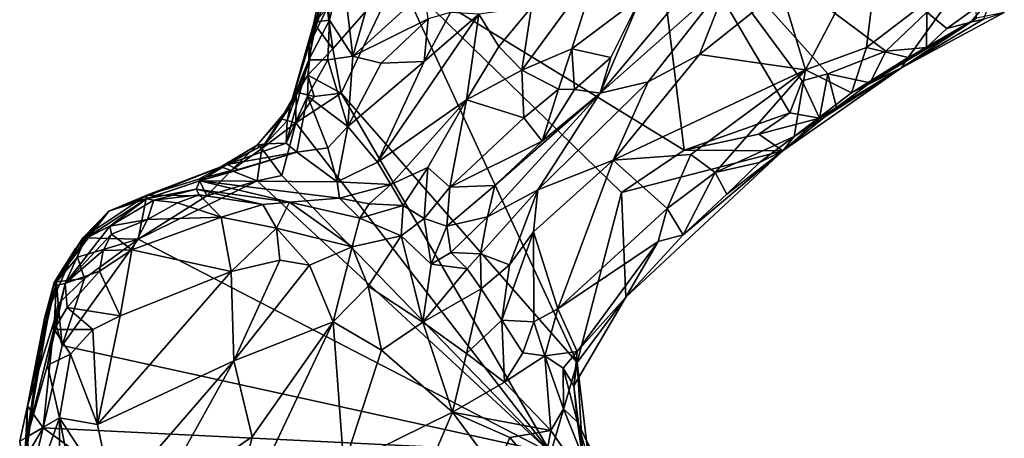
# Model space of a CAD drawing. Units: metres. Extents: x 23.3 to 27.5, y -18.5 to 1.4.
# Drawn here: x 23.3 to 24.5, y -5 to -4.5 of the extents above; entities that cross this region are included whole.
import ezdxf

# ---------------------------------------------------------------- set-up
doc = ezdxf.new("R2010")
doc.units = ezdxf.units.M

msp = doc.modelspace()

# ---------------------------------------------------------------- linework, layer by layer
at = {"layer": '1'}
for points in [[(24.1395, -4.6675, -0.1027), (23.7958, -4.4563, -0.1008), (24.099, -4.3375, -0.0983)], [(24.1395, -4.6675, -0.1027), (24.099, -4.3375, -0.0983), (24.2664, -4.6224, -0.1044)], [(24.2664, -4.6224, -0.1044), (24.099, -4.3375, -0.0983), (24.2813, -4.5841, -0.1043)], [(24.2813, -4.5841, -0.1043), (24.099, -4.3375, -0.0983), (24.3122, -4.5755, -0.1048)], [(24.3122, -4.5755, -0.1048), (24.099, -4.3375, -0.0983), (24.3816, -4.5483, -0.1058)], [(24.3816, -4.5483, -0.1058), (24.099, -4.3375, -0.0983), (24.4308, -4.5014, -0.1052)], [(24.256, -4.4737, 0.3581), (24.2853, -4.5708, 0.2767), (24.3766, -4.3956, 0.3612)], [(24.2853, -4.5708, 0.2767), (24.3584, -4.5439, 0.2607), (24.3766, -4.3956, 0.3612)], [(24.3766, -4.3956, 0.3612), (24.3584, -4.5439, 0.2607), (24.4881, -4.4448, 0.2814)], [(23.6895, -4.5408, -0.0461), (23.7178, -4.4061, -0.0598), (23.7241, -4.4435, -0.0907)], [(23.6895, -4.5408, -0.0461), (23.7097, -4.4652, 0.128), (23.7178, -4.4061, -0.0598)], [(24.0879, -4.4827, 0.4821), (24.0388, -4.5989, 0.4337), (24.1824, -4.4279, 0.4826)], [(24.1824, -4.4279, 0.4826), (24.0388, -4.5989, 0.4337), (24.1941, -4.4605, 0.4528)], [(23.7109, -4.4966, -0.0923), (23.6895, -4.5408, -0.0461), (23.7241, -4.4435, -0.0907)], [(23.729, -4.4462, 0.1788), (23.7416, -4.5545, 0.1852), (23.7734, -4.444, 0.2032)], [(23.7734, -4.444, 0.2032), (23.7416, -4.5545, 0.1852), (23.8273, -4.4761, 0.1889)], [(23.7097, -4.4652, 0.128), (23.7137, -4.5112, 0.1694), (23.729, -4.4462, 0.1788)], [(23.7109, -4.4966, -0.0923), (23.7958, -4.4563, -0.1008), (23.7177, -4.5457, -0.0956)], [(23.729, -4.4462, 0.1788), (23.7137, -4.5112, 0.1694), (23.7416, -4.5545, 0.1852)], [(23.7177, -4.5457, -0.0956), (23.7958, -4.4563, -0.1008), (23.7279, -4.5987, -0.0974)], [(24.0109, -4.9226, -0.1043), (23.7279, -4.5987, -0.0974), (23.7958, -4.4563, -0.1008)], [(24.0109, -4.9226, -0.1043), (23.7958, -4.4563, -0.1008), (24.0642, -4.7183, -0.1018)], [(24.0642, -4.7183, -0.1018), (23.7958, -4.4563, -0.1008), (24.1395, -4.6675, -0.1027)], [(23.9562, -4.4954, 0.4422), (23.9448, -4.5713, 0.4673), (24.036, -4.4465, 0.4656)], [(24.036, -4.4465, 0.4656), (23.9448, -4.5713, 0.4673), (24.0045, -4.5456, 0.4754)], [(24.036, -4.4465, 0.4656), (24.0045, -4.5456, 0.4754), (24.0879, -4.4827, 0.4821)], [(24.4881, -4.4448, 0.2814), (24.3584, -4.5439, 0.2607), (24.4086, -4.5559, 0.2048)], [(24.4881, -4.4448, 0.2814), (24.4086, -4.5559, 0.2048), (24.4903, -4.5089, 0.2028)], [(23.6895, -4.5408, -0.0461), (23.698, -4.5133, 0.1057), (23.7097, -4.4652, 0.128)], [(23.7097, -4.4652, 0.128), (23.698, -4.5133, 0.1057), (23.7137, -4.5112, 0.1694)], [(24.0388, -4.5989, 0.4337), (24.0962, -4.5854, 0.3678), (24.1941, -4.4605, 0.4528)], [(24.0962, -4.5854, 0.3678), (24.1581, -4.5524, 0.3448), (24.1941, -4.4605, 0.4528)], [(24.1581, -4.5524, 0.3448), (24.256, -4.4737, 0.3581), (24.1941, -4.4605, 0.4528)], [(23.8273, -4.4761, 0.1889), (23.7416, -4.5545, 0.1852), (23.8323, -4.5097, 0.186)], [(24.1581, -4.5524, 0.3448), (24.2853, -4.5708, 0.2767), (24.256, -4.4737, 0.3581)], [(24.0045, -4.5456, 0.4754), (24.0516, -4.556, 0.4643), (24.0879, -4.4827, 0.4821)], [(24.0879, -4.4827, 0.4821), (24.0516, -4.556, 0.4643), (24.0388, -4.5989, 0.4337)], [(24.4549, -4.521, -0.1116), (24.4308, -4.5014, -0.1052), (24.5093, -4.4819, -0.1061)], [(24.4838, -4.5136, -0.0978), (24.4549, -4.521, -0.1116), (24.5093, -4.4819, -0.1061)], [(24.4991, -4.5099, -0.0497), (24.4838, -4.5136, -0.0978), (24.5093, -4.4819, -0.1061)], [(23.6948, -4.5146, -0.0718), (23.6895, -4.5408, -0.0461), (23.7109, -4.4966, -0.0923)], [(23.7177, -4.5457, -0.0956), (23.6948, -4.5146, -0.0718), (23.7109, -4.4966, -0.0923)], [(23.8272, -4.5607, 0.2336), (23.7714, -4.6817, 0.3549), (23.8929, -4.5038, 0.3544)], [(23.7714, -4.6817, 0.3549), (23.8783, -4.6069, 0.4423), (23.8929, -4.5038, 0.3544)], [(23.8323, -4.5097, 0.186), (23.8272, -4.5607, 0.2336), (23.8589, -4.5021, 0.2088)], [(23.8272, -4.5607, 0.2336), (23.8929, -4.5038, 0.3544), (23.8589, -4.5021, 0.2088)], [(23.8929, -4.5038, 0.3544), (23.8783, -4.6069, 0.4423), (23.917, -4.5427, 0.4386)], [(23.8929, -4.5038, 0.3544), (23.917, -4.5427, 0.4386), (23.9562, -4.4954, 0.4422)], [(23.917, -4.5427, 0.4386), (23.9448, -4.5713, 0.4673), (23.9562, -4.4954, 0.4422)], [(24.4304, -4.5441, -0.0957), (24.3816, -4.5483, -0.1058), (24.4308, -4.5014, -0.1052)], [(24.4006, -4.5683, 0.1156), (24.4991, -4.5099, -0.0497), (24.5239, -4.502, 0.1307)], [(24.4903, -4.5089, 0.2028), (24.4006, -4.5683, 0.1156), (24.5239, -4.502, 0.1307)], [(24.4304, -4.5441, -0.0957), (24.4308, -4.5014, -0.1052), (24.4549, -4.521, -0.1116)], [(23.6663, -4.6144, -0.0194), (23.6895, -4.5408, -0.0461), (23.6948, -4.5146, -0.0718)], [(23.6877, -4.5773, -0.0845), (23.6663, -4.6144, -0.0194), (23.6948, -4.5146, -0.0718)], [(23.7177, -4.5457, -0.0956), (23.6877, -4.5773, -0.0845), (23.6948, -4.5146, -0.0718)], [(23.6891, -4.559, 0.1297), (23.7116, -4.559, 0.1653), (23.7137, -4.5112, 0.1694)], [(23.698, -4.5133, 0.1057), (23.6891, -4.559, 0.1297), (23.7137, -4.5112, 0.1694)], [(23.698, -4.5133, 0.1057), (23.6895, -4.5408, -0.0461), (23.6891, -4.559, 0.1297)], [(23.7137, -4.5112, 0.1694), (23.7116, -4.559, 0.1653), (23.7416, -4.5545, 0.1852)], [(23.7416, -4.5545, 0.1852), (23.7759, -4.5627, 0.1903), (23.8323, -4.5097, 0.186)], [(23.7759, -4.5627, 0.1903), (23.8272, -4.5607, 0.2336), (23.8323, -4.5097, 0.186)], [(24.3627, -4.5866, -0.0771), (24.4304, -4.5441, -0.0957), (24.4838, -4.5136, -0.0978)], [(24.4006, -4.5683, 0.1156), (24.3627, -4.5866, -0.0771), (24.4838, -4.5136, -0.0978)], [(24.4086, -4.5559, 0.2048), (24.4006, -4.5683, 0.1156), (24.4903, -4.5089, 0.2028)], [(24.4006, -4.5683, 0.1156), (24.4838, -4.5136, -0.0978), (24.4991, -4.5099, -0.0497)], [(24.4838, -4.5136, -0.0978), (24.4304, -4.5441, -0.0957), (24.4549, -4.521, -0.1116)], [(23.6895, -4.5408, -0.0461), (23.6663, -4.6144, -0.0194), (23.6891, -4.559, 0.1297)], [(23.6877, -4.5773, -0.0845), (23.7177, -4.5457, -0.0956), (23.7279, -4.5987, -0.0974)], [(23.8783, -4.6069, 0.4423), (23.9448, -4.5713, 0.4673), (23.917, -4.5427, 0.4386)], [(23.9448, -4.5713, 0.4673), (23.9887, -4.5941, 0.469), (24.0045, -4.5456, 0.4754)], [(24.0045, -4.5456, 0.4754), (23.9887, -4.5941, 0.469), (24.0077, -4.5943, 0.4634)], [(24.0045, -4.5456, 0.4754), (24.0077, -4.5943, 0.4634), (24.0516, -4.556, 0.4643)], [(24.3584, -4.5439, 0.2607), (24.2853, -4.5708, 0.2767), (24.3406, -4.5986, 0.2031)], [(24.3627, -4.5866, -0.0771), (24.3122, -4.5755, -0.1048), (24.3816, -4.5483, -0.1058)], [(24.3584, -4.5439, 0.2607), (24.3406, -4.5986, 0.2031), (24.4086, -4.5559, 0.2048)], [(24.3627, -4.5866, -0.0771), (24.3816, -4.5483, -0.1058), (24.4304, -4.5441, -0.0957)], [(23.6627, -4.6322, 0.105), (23.6615, -4.6588, 0.144), (23.6891, -4.559, 0.1297)], [(23.6891, -4.559, 0.1297), (23.6615, -4.6588, 0.144), (23.6872, -4.6025, 0.1539)], [(23.6663, -4.6144, -0.0194), (23.6627, -4.6322, 0.105), (23.6891, -4.559, 0.1297)], [(23.6891, -4.559, 0.1297), (23.6872, -4.6025, 0.1539), (23.7116, -4.559, 0.1653)], [(23.7116, -4.559, 0.1653), (23.6872, -4.6025, 0.1539), (23.7359, -4.639, 0.197)], [(23.7116, -4.559, 0.1653), (23.7359, -4.639, 0.197), (23.7416, -4.5545, 0.1852)], [(23.7416, -4.5545, 0.1852), (23.7359, -4.639, 0.197), (23.7759, -4.5627, 0.1903)], [(23.7359, -4.639, 0.197), (23.7714, -4.6817, 0.3549), (23.8272, -4.5607, 0.2336)], [(23.7759, -4.5627, 0.1903), (23.7359, -4.639, 0.197), (23.8272, -4.5607, 0.2336)], [(24.0077, -4.5943, 0.4634), (24.0388, -4.5989, 0.4337), (24.0516, -4.556, 0.4643)], [(24.0962, -4.5854, 0.3678), (24.0543, -4.6793, 0.3207), (24.1581, -4.5524, 0.3448)], [(24.1581, -4.5524, 0.3448), (24.0543, -4.6793, 0.3207), (24.2853, -4.5708, 0.2767)], [(24.3406, -4.5986, 0.2031), (24.4006, -4.5683, 0.1156), (24.4086, -4.5559, 0.2048)], [(23.8783, -4.6069, 0.4423), (23.9472, -4.6287, 0.4645), (23.9448, -4.5713, 0.4673)], [(23.9448, -4.5713, 0.4673), (23.9472, -4.6287, 0.4645), (23.9887, -4.5941, 0.469)], [(24.0543, -4.6793, 0.3207), (24.1475, -4.6724, 0.2815), (24.2853, -4.5708, 0.2767)], [(24.1475, -4.6724, 0.2815), (24.1768, -4.6942, 0.2402), (24.2853, -4.5708, 0.2767)], [(24.2853, -4.5708, 0.2767), (24.1768, -4.6942, 0.2402), (24.2714, -4.651, 0.1962)], [(24.2581, -4.6681, 0.0664), (24.4006, -4.5683, 0.1156), (24.2714, -4.651, 0.1962)], [(24.4006, -4.5683, 0.1156), (24.2581, -4.6681, 0.0664), (24.3225, -4.6159, -0.0524)], [(24.3406, -4.5986, 0.2031), (24.2714, -4.651, 0.1962), (24.4006, -4.5683, 0.1156)], [(24.2853, -4.5708, 0.2767), (24.2714, -4.651, 0.1962), (24.3406, -4.5986, 0.2031)], [(24.4006, -4.5683, 0.1156), (24.3225, -4.6159, -0.0524), (24.3627, -4.5866, -0.0771)], [(23.6738, -4.5975, -0.0632), (23.6663, -4.6144, -0.0194), (23.6877, -4.5773, -0.0845)], [(23.6738, -4.5975, -0.0632), (23.6877, -4.5773, -0.0845), (23.6952, -4.603, -0.0923)], [(23.6952, -4.603, -0.0923), (23.6877, -4.5773, -0.0845), (23.7279, -4.5987, -0.0974)], [(23.9639, -4.715, 0.359), (24.0543, -4.6793, 0.3207), (24.0962, -4.5854, 0.3678)], [(23.9639, -4.715, 0.359), (24.0962, -4.5854, 0.3678), (24.0388, -4.5989, 0.4337)], [(24.2664, -4.6224, -0.1044), (24.2813, -4.5841, -0.1043), (24.3022, -4.6288, -0.0693)], [(24.3022, -4.6288, -0.0693), (24.2813, -4.5841, -0.1043), (24.3122, -4.5755, -0.1048)], [(24.3022, -4.6288, -0.0693), (24.3122, -4.5755, -0.1048), (24.3225, -4.6159, -0.0524)], [(24.3225, -4.6159, -0.0524), (24.3122, -4.5755, -0.1048), (24.3627, -4.5866, -0.0771)], [(23.6735, -4.6345, -0.0933), (23.6552, -4.6298, -0.0617), (23.6738, -4.5975, -0.0632)], [(23.6738, -4.5975, -0.0632), (23.6552, -4.6298, -0.0617), (23.6663, -4.6144, -0.0194)], [(23.6735, -4.6345, -0.0933), (23.6738, -4.5975, -0.0632), (23.6952, -4.603, -0.0923)], [(23.9472, -4.6287, 0.4645), (23.969, -4.6567, 0.447), (23.9887, -4.5941, 0.469)], [(23.9887, -4.5941, 0.469), (23.969, -4.6567, 0.447), (24.0077, -4.5943, 0.4634)], [(24.0077, -4.5943, 0.4634), (23.969, -4.6567, 0.447), (24.0388, -4.5989, 0.4337)], [(23.6615, -4.6588, 0.144), (23.6745, -4.6696, 0.1765), (23.6872, -4.6025, 0.1539)], [(23.6952, -4.603, -0.0923), (23.7279, -4.5987, -0.0974), (23.6735, -4.6345, -0.0933)], [(23.6735, -4.6345, -0.0933), (23.7279, -4.5987, -0.0974), (23.9794, -5.0312, -0.1052)], [(23.6872, -4.6025, 0.1539), (23.6745, -4.6696, 0.1765), (23.7118, -4.6646, 0.1993)], [(23.6872, -4.6025, 0.1539), (23.7118, -4.6646, 0.1993), (23.7359, -4.639, 0.197)], [(23.9794, -5.0312, -0.1052), (23.7279, -4.5987, -0.0974), (24.0109, -4.9226, -0.1043)], [(23.7714, -4.6817, 0.3549), (23.7874, -4.7086, 0.4266), (23.8783, -4.6069, 0.4423)], [(23.8783, -4.6069, 0.4423), (23.7874, -4.7086, 0.4266), (23.8316, -4.6883, 0.4373)], [(23.8783, -4.6069, 0.4423), (23.8316, -4.6883, 0.4373), (23.8582, -4.7118, 0.4438)], [(23.8783, -4.6069, 0.4423), (23.8582, -4.7118, 0.4438), (23.9472, -4.6287, 0.4645)], [(23.9034, -4.7473, 0.4076), (23.9639, -4.715, 0.359), (24.0388, -4.5989, 0.4337)], [(23.9121, -4.7099, 0.4367), (23.9034, -4.7473, 0.4076), (24.0388, -4.5989, 0.4337)], [(23.969, -4.6567, 0.447), (23.9121, -4.7099, 0.4367), (24.0388, -4.5989, 0.4337)], [(23.6268, -4.6614, -0.0295), (23.6369, -4.6596, 0.107), (23.6663, -4.6144, -0.0194)], [(23.6268, -4.6614, -0.0295), (23.6663, -4.6144, -0.0194), (23.6552, -4.6298, -0.0617)], [(23.6663, -4.6144, -0.0194), (23.6369, -4.6596, 0.107), (23.6627, -4.6322, 0.105)], [(24.2581, -4.6681, 0.0664), (24.3022, -4.6288, -0.0693), (24.3225, -4.6159, -0.0524)], [(23.6324, -4.6654, -0.0787), (23.6268, -4.6614, -0.0295), (23.6552, -4.6298, -0.0617)], [(23.6324, -4.6654, -0.0787), (23.6552, -4.6298, -0.0617), (23.6735, -4.6345, -0.0933)], [(23.6369, -4.6596, 0.107), (23.6615, -4.6588, 0.144), (23.6627, -4.6322, 0.105)], [(23.9472, -4.6287, 0.4645), (23.8582, -4.7118, 0.4438), (23.969, -4.6567, 0.447)], [(24.2292, -4.6481, -0.1041), (24.1395, -4.6675, -0.1027), (24.2664, -4.6224, -0.1044)], [(24.2292, -4.6481, -0.1041), (24.2664, -4.6224, -0.1044), (24.3022, -4.6288, -0.0693)], [(24.2581, -4.6681, 0.0664), (24.2292, -4.6481, -0.1041), (24.3022, -4.6288, -0.0693)], [(23.6565, -4.6977, -0.0982), (23.6324, -4.6654, -0.0787), (23.6735, -4.6345, -0.0933)], [(23.9794, -5.0312, -0.1052), (23.6565, -4.6977, -0.0982), (23.6735, -4.6345, -0.0933)], [(23.7118, -4.6646, 0.1993), (23.7231, -4.7053, 0.3356), (23.7359, -4.639, 0.197)], [(23.7359, -4.639, 0.197), (23.7231, -4.7053, 0.3356), (23.7714, -4.6817, 0.3549)], [(23.8582, -4.7118, 0.4438), (23.9121, -4.7099, 0.4367), (23.969, -4.6567, 0.447)], [(24.1395, -4.6675, -0.1027), (24.2292, -4.6481, -0.1041), (24.2581, -4.6681, 0.0664)], [(24.1768, -4.6942, 0.2402), (24.2301, -4.682, 0.1992), (24.2714, -4.651, 0.1962)], [(24.2301, -4.682, 0.1992), (24.2581, -4.6681, 0.0664), (24.2714, -4.651, 0.1962)], [(23.5834, -4.6872, -0.0082), (23.6369, -4.6596, 0.107), (23.6268, -4.6614, -0.0295)], [(23.6369, -4.6596, 0.107), (23.5834, -4.6872, -0.0082), (23.591, -4.6846, 0.1575)], [(23.5955, -4.6918, -0.076), (23.5834, -4.6872, -0.0082), (23.6268, -4.6614, -0.0295)], [(23.6369, -4.6596, 0.107), (23.591, -4.6846, 0.1575), (23.6615, -4.6588, 0.144)], [(23.591, -4.6846, 0.1575), (23.6745, -4.6696, 0.1765), (23.6615, -4.6588, 0.144)], [(23.5955, -4.6918, -0.076), (23.6268, -4.6614, -0.0295), (23.6324, -4.6654, -0.0787)], [(23.6267, -4.7043, -0.0968), (23.5955, -4.6918, -0.076), (23.6324, -4.6654, -0.0787)], [(23.6267, -4.7043, -0.0968), (23.6324, -4.6654, -0.0787), (23.6565, -4.6977, -0.0982)], [(23.6745, -4.6696, 0.1765), (23.7231, -4.7053, 0.3356), (23.7118, -4.6646, 0.1993)], [(24.0642, -4.7183, -0.1018), (24.1395, -4.6675, -0.1027), (24.2581, -4.6681, 0.0664)], [(24.0693, -4.844, 0.1901), (24.0642, -4.7183, -0.1018), (24.2581, -4.6681, 0.0664)], [(24.2581, -4.6681, 0.0664), (24.1382, -4.769, 0.1702), (24.0693, -4.844, 0.1901)], [(24.1382, -4.769, 0.1702), (24.2581, -4.6681, 0.0664), (24.1907, -4.7203, 0.1487)], [(24.2301, -4.682, 0.1992), (24.1907, -4.7203, 0.1487), (24.2581, -4.6681, 0.0664)], [(23.6049, -4.6908, 0.2411), (23.5581, -4.7041, 0.3204), (23.6745, -4.6696, 0.1765)], [(23.6745, -4.6696, 0.1765), (23.5581, -4.7041, 0.3204), (23.7231, -4.7053, 0.3356)], [(23.591, -4.6846, 0.1575), (23.6049, -4.6908, 0.2411), (23.6745, -4.6696, 0.1765)], [(23.9639, -4.715, 0.359), (23.9586, -4.7653, 0.3246), (24.0543, -4.6793, 0.3207)], [(23.9586, -4.7653, 0.3246), (23.9878, -4.8582, 0.276), (24.0543, -4.6793, 0.3207)], [(24.0543, -4.6793, 0.3207), (23.9878, -4.8582, 0.276), (24.1192, -4.7376, 0.2556)], [(24.0543, -4.6793, 0.3207), (24.1192, -4.7376, 0.2556), (24.1475, -4.6724, 0.2815)], [(24.1475, -4.6724, 0.2815), (24.1192, -4.7376, 0.2556), (24.1768, -4.6942, 0.2402)], [(23.591, -4.6846, 0.1575), (23.4489, -4.7407, 0.1232), (23.5581, -4.7041, 0.3204)], [(23.4489, -4.7407, 0.1232), (23.591, -4.6846, 0.1575), (23.5834, -4.6872, -0.0082)], [(23.4943, -4.7213, -0.0606), (23.4489, -4.7407, 0.1232), (23.5834, -4.6872, -0.0082)], [(23.5567, -4.7022, -0.0563), (23.4943, -4.7213, -0.0606), (23.5834, -4.6872, -0.0082)], [(23.5567, -4.7022, -0.0563), (23.5834, -4.6872, -0.0082), (23.5955, -4.6918, -0.076)], [(23.5666, -4.7224, -0.0877), (23.5567, -4.7022, -0.0563), (23.5955, -4.6918, -0.076)], [(23.591, -4.6846, 0.1575), (23.5581, -4.7041, 0.3204), (23.6049, -4.6908, 0.2411)], [(23.5666, -4.7224, -0.0877), (23.5955, -4.6918, -0.076), (23.6267, -4.7043, -0.0968)], [(23.7714, -4.6817, 0.3549), (23.7231, -4.7053, 0.3356), (23.7874, -4.7086, 0.4266)], [(23.7874, -4.7086, 0.4266), (23.802, -4.7338, 0.4456), (23.8316, -4.6883, 0.4373)], [(23.8316, -4.6883, 0.4373), (23.802, -4.7338, 0.4456), (23.8272, -4.7494, 0.4468)], [(23.8316, -4.6883, 0.4373), (23.8272, -4.7494, 0.4468), (23.8582, -4.7118, 0.4438)], [(24.1768, -4.6942, 0.2402), (24.1907, -4.7203, 0.1487), (24.2301, -4.682, 0.1992)], [(23.5581, -4.7041, 0.3204), (23.4489, -4.7407, 0.1232), (23.4942, -4.7257, 0.4181)], [(23.4841, -4.7742, -0.0936), (23.5666, -4.7224, -0.0877), (23.6267, -4.7043, -0.0968)], [(23.4841, -4.7742, -0.0936), (23.6267, -4.7043, -0.0968), (23.9794, -5.0312, -0.1052)], [(23.5581, -4.7041, 0.3204), (23.4942, -4.7257, 0.4181), (23.5537, -4.7141, 0.4473)], [(23.5666, -4.7224, -0.0877), (23.4943, -4.7213, -0.0606), (23.5567, -4.7022, -0.0563)], [(23.5581, -4.7041, 0.3204), (23.5537, -4.7141, 0.4473), (23.6657, -4.7297, 0.4629)], [(23.5581, -4.7041, 0.3204), (23.7258, -4.7251, 0.4171), (23.7231, -4.7053, 0.3356)], [(23.5581, -4.7041, 0.3204), (23.6657, -4.7297, 0.4629), (23.7258, -4.7251, 0.4171)], [(23.6267, -4.7043, -0.0968), (23.6565, -4.6977, -0.0982), (23.9794, -5.0312, -0.1052)], [(24.1192, -4.7376, 0.2556), (24.1382, -4.769, 0.1702), (24.1768, -4.6942, 0.2402)], [(24.1768, -4.6942, 0.2402), (24.1382, -4.769, 0.1702), (24.1907, -4.7203, 0.1487)], [(23.4942, -4.7257, 0.4181), (23.5028, -4.7276, 0.4862), (23.5537, -4.7141, 0.4473)], [(23.5537, -4.7141, 0.4473), (23.5028, -4.7276, 0.4862), (23.5572, -4.7211, 0.5065)], [(23.5537, -4.7141, 0.4473), (23.5572, -4.7211, 0.5065), (23.6336, -4.7328, 0.4831)], [(23.5537, -4.7141, 0.4473), (23.6336, -4.7328, 0.4831), (23.6657, -4.7297, 0.4629)], [(23.7231, -4.7053, 0.3356), (23.7258, -4.7251, 0.4171), (23.7874, -4.7086, 0.4266)], [(23.7258, -4.7251, 0.4171), (23.7613, -4.732, 0.44), (23.7874, -4.7086, 0.4266)], [(23.7613, -4.732, 0.44), (23.802, -4.7338, 0.4456), (23.7874, -4.7086, 0.4266)], [(23.8582, -4.7118, 0.4438), (23.8272, -4.7494, 0.4468), (23.8544, -4.7588, 0.4352)], [(23.8582, -4.7118, 0.4438), (23.8544, -4.7588, 0.4352), (23.9121, -4.7099, 0.4367)], [(23.8544, -4.7588, 0.4352), (23.9034, -4.7473, 0.4076), (23.9121, -4.7099, 0.4367)], [(23.9639, -4.715, 0.359), (23.895, -4.792, 0.3551), (23.93, -4.8052, 0.3172)], [(23.895, -4.792, 0.3551), (23.9639, -4.715, 0.359), (23.9034, -4.7473, 0.4076)], [(23.9639, -4.715, 0.359), (23.93, -4.8052, 0.3172), (23.9586, -4.7653, 0.3246)], [(23.4174, -4.7727, -0.0648), (23.4489, -4.7407, 0.1232), (23.4943, -4.7213, -0.0606)], [(23.4174, -4.7727, -0.0648), (23.4943, -4.7213, -0.0606), (23.4841, -4.7742, -0.0936)], [(23.4489, -4.7407, 0.1232), (23.4206, -4.7735, 0.419), (23.4942, -4.7257, 0.4181)], [(23.4206, -4.7735, 0.419), (23.45, -4.7588, 0.5071), (23.4942, -4.7257, 0.4181)], [(23.45, -4.7588, 0.5071), (23.5028, -4.7276, 0.4862), (23.4942, -4.7257, 0.4181)], [(23.45, -4.7588, 0.5071), (23.4954, -4.7505, 0.5456), (23.5028, -4.7276, 0.4862)], [(23.4841, -4.7742, -0.0936), (23.4943, -4.7213, -0.0606), (23.5666, -4.7224, -0.0877)], [(23.5028, -4.7276, 0.4862), (23.4954, -4.7505, 0.5456), (23.5311, -4.7306, 0.524)], [(23.5028, -4.7276, 0.4862), (23.5311, -4.7306, 0.524), (23.5572, -4.7211, 0.5065)], [(23.5572, -4.7211, 0.5065), (23.5311, -4.7306, 0.524), (23.5838, -4.7478, 0.52)], [(23.5572, -4.7211, 0.5065), (23.5838, -4.7478, 0.52), (23.6336, -4.7328, 0.4831)], [(23.7258, -4.7251, 0.4171), (23.6657, -4.7297, 0.4629), (23.7502, -4.7491, 0.4744)], [(23.7258, -4.7251, 0.4171), (23.7502, -4.7491, 0.4744), (23.7613, -4.732, 0.44)], [(24.0693, -4.844, 0.1901), (24.0109, -4.9226, -0.1043), (24.0642, -4.7183, -0.1018)], [(23.5311, -4.7306, 0.524), (23.4954, -4.7505, 0.5456), (23.5838, -4.7478, 0.52)], [(23.6336, -4.7328, 0.4831), (23.5838, -4.7478, 0.52), (23.6499, -4.7609, 0.5149)], [(23.6336, -4.7328, 0.4831), (23.6499, -4.7609, 0.5149), (23.6657, -4.7297, 0.4629)], [(23.6657, -4.7297, 0.4629), (23.6499, -4.7609, 0.5149), (23.741, -4.7836, 0.5283)], [(23.6657, -4.7297, 0.4629), (23.741, -4.7836, 0.5283), (23.7502, -4.7491, 0.4744)], [(23.7613, -4.732, 0.44), (23.7502, -4.7491, 0.4744), (23.802, -4.7338, 0.4456)], [(23.7502, -4.7491, 0.4744), (23.7998, -4.7703, 0.468), (23.802, -4.7338, 0.4456)], [(23.802, -4.7338, 0.4456), (23.7998, -4.7703, 0.468), (23.8272, -4.7494, 0.4468)], [(23.9878, -4.8582, 0.276), (24.1082, -4.7773, 0.2282), (24.1192, -4.7376, 0.2556)], [(24.1192, -4.7376, 0.2556), (24.1082, -4.7773, 0.2282), (24.1382, -4.769, 0.1702)], [(23.4174, -4.7727, -0.0648), (23.383, -4.8262, 0.1118), (23.4489, -4.7407, 0.1232)], [(23.383, -4.8262, 0.1118), (23.4086, -4.7856, 0.2506), (23.4489, -4.7407, 0.1232)], [(23.4086, -4.7856, 0.2506), (23.4206, -4.7735, 0.419), (23.4489, -4.7407, 0.1232)], [(23.45, -4.7588, 0.5071), (23.4519, -4.7682, 0.5379), (23.4954, -4.7505, 0.5456)], [(23.4519, -4.7682, 0.5379), (23.4763, -4.7872, 0.565), (23.4954, -4.7505, 0.5456)], [(23.5838, -4.7478, 0.52), (23.4763, -4.7872, 0.565), (23.5957, -4.8132, 0.5418)], [(23.4954, -4.7505, 0.5456), (23.4763, -4.7872, 0.565), (23.5838, -4.7478, 0.52)], [(23.5838, -4.7478, 0.52), (23.5957, -4.8132, 0.5418), (23.6499, -4.7609, 0.5149)], [(23.7502, -4.7491, 0.4744), (23.741, -4.7836, 0.5283), (23.7998, -4.7703, 0.468)], [(23.8272, -4.7494, 0.4468), (23.7998, -4.7703, 0.468), (23.8357, -4.8043, 0.4467)], [(23.8272, -4.7494, 0.4468), (23.8357, -4.8043, 0.4467), (23.8544, -4.7588, 0.4352)], [(23.8544, -4.7588, 0.4352), (23.8595, -4.7903, 0.4221), (23.9034, -4.7473, 0.4076)], [(23.8595, -4.7903, 0.4221), (23.895, -4.792, 0.3551), (23.9034, -4.7473, 0.4076)], [(23.4206, -4.7735, 0.419), (23.3963, -4.8277, 0.5488), (23.45, -4.7588, 0.5071)], [(23.45, -4.7588, 0.5071), (23.3963, -4.8277, 0.5488), (23.4519, -4.7682, 0.5379)], [(23.6499, -4.7609, 0.5149), (23.5957, -4.8132, 0.5418), (23.6542, -4.7997, 0.5428)], [(23.6499, -4.7609, 0.5149), (23.6542, -4.7997, 0.5428), (23.6899, -4.8056, 0.5513)], [(23.6499, -4.7609, 0.5149), (23.6899, -4.8056, 0.5513), (23.741, -4.7836, 0.5283)], [(23.8544, -4.7588, 0.4352), (23.8357, -4.8043, 0.4467), (23.8595, -4.7903, 0.4221)], [(23.4086, -4.7856, 0.2506), (23.3824, -4.8304, 0.3277), (23.4206, -4.7735, 0.419)], [(23.3824, -4.8304, 0.3277), (23.3963, -4.8277, 0.5488), (23.4206, -4.7735, 0.419)], [(23.3858, -4.8257, -0.0522), (23.383, -4.8262, 0.1118), (23.4174, -4.7727, -0.0648)], [(23.4111, -4.7959, -0.0797), (23.3858, -4.8257, -0.0522), (23.4174, -4.7727, -0.0648)], [(23.3926, -4.9021, -0.0905), (23.4196, -4.8214, -0.0897), (23.4841, -4.7742, -0.0936)], [(23.9794, -5.0312, -0.1052), (23.3926, -4.9021, -0.0905), (23.4841, -4.7742, -0.0936)], [(23.3963, -4.8277, 0.5488), (23.4419, -4.7881, 0.5628), (23.4519, -4.7682, 0.5379)], [(23.4111, -4.7959, -0.0797), (23.4174, -4.7727, -0.0648), (23.4841, -4.7742, -0.0936)], [(23.4841, -4.7742, -0.0936), (23.4196, -4.8214, -0.0897), (23.4111, -4.7959, -0.0797)], [(23.4519, -4.7682, 0.5379), (23.4419, -4.7881, 0.5628), (23.4763, -4.7872, 0.565)], [(23.741, -4.7836, 0.5283), (23.7601, -4.8309, 0.548), (23.7998, -4.7703, 0.468)], [(23.7601, -4.8309, 0.548), (23.8259, -4.8742, 0.4991), (23.7998, -4.7703, 0.468)], [(23.7998, -4.7703, 0.468), (23.8259, -4.8742, 0.4991), (23.8357, -4.8043, 0.4467)], [(23.93, -4.8052, 0.3172), (23.9208, -4.8716, 0.3185), (23.9586, -4.7653, 0.3246)], [(23.9208, -4.8716, 0.3185), (23.9592, -4.8738, 0.2884), (23.9586, -4.7653, 0.3246)], [(23.9586, -4.7653, 0.3246), (23.9592, -4.8738, 0.2884), (23.9878, -4.8582, 0.276)], [(24.1082, -4.7773, 0.2282), (24.0693, -4.844, 0.1901), (24.1382, -4.769, 0.1702)], [(23.3715, -4.8697, 0.2692), (23.3824, -4.8304, 0.3277), (23.4086, -4.7856, 0.2506)], [(23.383, -4.8262, 0.1118), (23.3715, -4.8697, 0.2692), (23.4086, -4.7856, 0.2506)], [(23.4375, -4.8126, 0.5754), (23.4624, -4.8665, 0.5839), (23.4763, -4.7872, 0.565)], [(23.4419, -4.7881, 0.5628), (23.4375, -4.8126, 0.5754), (23.4763, -4.7872, 0.565)], [(23.4763, -4.7872, 0.565), (23.4624, -4.8665, 0.5839), (23.5957, -4.8132, 0.5418)], [(23.6899, -4.8056, 0.5513), (23.7181, -4.8738, 0.5756), (23.741, -4.7836, 0.5283)], [(23.7181, -4.8738, 0.5756), (23.7601, -4.8309, 0.548), (23.741, -4.7836, 0.5283)], [(23.9878, -4.8582, 0.276), (24.0109, -4.9094, 0.2115), (24.1082, -4.7773, 0.2282)], [(24.0109, -4.9094, 0.2115), (24.0693, -4.844, 0.1901), (24.1082, -4.7773, 0.2282)], [(23.4196, -4.8214, -0.0897), (23.3858, -4.8257, -0.0522), (23.4111, -4.7959, -0.0797)], [(23.3963, -4.8277, 0.5488), (23.4375, -4.8126, 0.5754), (23.4419, -4.7881, 0.5628)], [(23.8357, -4.8043, 0.4467), (23.8789, -4.8098, 0.3771), (23.8595, -4.7903, 0.4221)], [(23.8595, -4.7903, 0.4221), (23.8789, -4.8098, 0.3771), (23.895, -4.792, 0.3551)], [(23.8789, -4.8098, 0.3771), (23.896, -4.834, 0.3456), (23.895, -4.792, 0.3551)], [(23.895, -4.792, 0.3551), (23.896, -4.834, 0.3456), (23.93, -4.8052, 0.3172)], [(23.5957, -4.8132, 0.5418), (23.5987, -4.9207, 0.5666), (23.6542, -4.7997, 0.5428)], [(23.5987, -4.9207, 0.5666), (23.6899, -4.8056, 0.5513), (23.6542, -4.7997, 0.5428)], [(23.6899, -4.8056, 0.5513), (23.5987, -4.9207, 0.5666), (23.7181, -4.8738, 0.5756)], [(23.8357, -4.8043, 0.4467), (23.8259, -4.8742, 0.4991), (23.8789, -4.8098, 0.3771)], [(23.8789, -4.8098, 0.3771), (23.8259, -4.8742, 0.4991), (23.896, -4.834, 0.3456)], [(23.896, -4.834, 0.3456), (23.9208, -4.8716, 0.3185), (23.93, -4.8052, 0.3172)], [(23.3879, -4.8521, -0.0828), (23.3858, -4.8257, -0.0522), (23.4196, -4.8214, -0.0897)], [(23.3879, -4.8521, -0.0828), (23.4196, -4.8214, -0.0897), (23.3926, -4.9021, -0.0905)], [(23.3963, -4.8277, 0.5488), (23.3987, -4.8566, 0.5794), (23.4375, -4.8126, 0.5754)], [(23.4375, -4.8126, 0.5754), (23.3987, -4.8566, 0.5794), (23.4624, -4.8665, 0.5839)], [(23.5957, -4.8132, 0.5418), (23.4624, -4.8665, 0.5839), (23.435, -4.9969, 0.5979)], [(23.5957, -4.8132, 0.5418), (23.435, -4.9969, 0.5979), (23.5987, -4.9207, 0.5666)], [(23.3824, -4.8304, 0.3277), (23.3509, -5.0115, 0.3646), (23.3963, -4.8277, 0.5488)], [(23.3963, -4.8277, 0.5488), (23.3509, -5.0115, 0.3646), (23.3753, -4.9259, 0.5547)], [(23.3715, -4.8697, 0.2692), (23.3509, -5.0115, 0.3646), (23.3824, -4.8304, 0.3277)], [(23.3511, -4.9745, -0.0446), (23.383, -4.8262, 0.1118), (23.3858, -4.8257, -0.0522)], [(23.3836, -4.8712, -0.0862), (23.3511, -4.9745, -0.0446), (23.3858, -4.8257, -0.0522)], [(23.3511, -4.9745, -0.0446), (23.3715, -4.8697, 0.2692), (23.383, -4.8262, 0.1118)], [(23.3963, -4.8277, 0.5488), (23.3753, -4.9259, 0.5547), (23.3831, -4.8828, 0.566)], [(23.3963, -4.8277, 0.5488), (23.3831, -4.8828, 0.566), (23.3987, -4.8566, 0.5794)], [(23.3836, -4.8712, -0.0862), (23.3858, -4.8257, -0.0522), (23.3879, -4.8521, -0.0828)], [(23.7601, -4.8309, 0.548), (23.7181, -4.8738, 0.5756), (23.7762, -4.9077, 0.5531)], [(23.7601, -4.8309, 0.548), (23.7762, -4.9077, 0.5531), (23.8259, -4.8742, 0.4991)], [(23.8259, -4.8742, 0.4991), (23.8782, -4.9116, 0.4304), (23.896, -4.834, 0.3456)], [(23.896, -4.834, 0.3456), (23.8782, -4.9116, 0.4304), (23.9208, -4.8716, 0.3185)], [(24.0693, -4.844, 0.1901), (24.0072, -4.9505, 0.1983), (24.0109, -4.9226, -0.1043)], [(24.0109, -4.9094, 0.2115), (24.0072, -4.9505, 0.1983), (24.0693, -4.844, 0.1901)], [(23.3987, -4.8566, 0.5794), (23.3831, -4.8828, 0.566), (23.4295, -4.8829, 0.5899)], [(23.3836, -4.8712, -0.0862), (23.3879, -4.8521, -0.0828), (23.3926, -4.9021, -0.0905)], [(23.3987, -4.8566, 0.5794), (23.4295, -4.8829, 0.5899), (23.4624, -4.8665, 0.5839)], [(23.9592, -4.8738, 0.2884), (23.9723, -4.9144, 0.2706), (23.9878, -4.8582, 0.276)], [(23.9878, -4.8582, 0.276), (23.9723, -4.9144, 0.2706), (24.0109, -4.9094, 0.2115)], [(23.3499, -5.0147, 0.1531), (23.3511, -5.0215, 0.2672), (23.3715, -4.8697, 0.2692)], [(23.3511, -4.9745, -0.0446), (23.3499, -5.0147, 0.1531), (23.3715, -4.8697, 0.2692)], [(23.3511, -5.0215, 0.2672), (23.3509, -5.0115, 0.3646), (23.3715, -4.8697, 0.2692)], [(23.4295, -4.8829, 0.5899), (23.435, -4.9969, 0.5979), (23.4624, -4.8665, 0.5839)], [(23.3699, -5.001, -0.0884), (23.3511, -4.9745, -0.0446), (23.3836, -4.8712, -0.0862)], [(23.3836, -4.8712, -0.0862), (23.3926, -4.9021, -0.0905), (23.3699, -5.001, -0.0884)], [(23.621, -5.0118, 0.6), (23.5865, -5.1519, 0.6184), (23.7181, -4.8738, 0.5756)], [(23.7181, -4.8738, 0.5756), (23.5865, -5.1519, 0.6184), (23.731, -5.0468, 0.5707)], [(23.5987, -4.9207, 0.5666), (23.621, -5.0118, 0.6), (23.7181, -4.8738, 0.5756)], [(23.7181, -4.8738, 0.5756), (23.731, -5.0468, 0.5707), (23.7762, -4.9077, 0.5531)], [(23.7762, -4.9077, 0.5531), (23.8615, -4.9823, 0.4645), (23.8259, -4.8742, 0.4991)], [(23.8782, -4.9116, 0.4304), (23.8259, -4.8742, 0.4991), (23.8615, -4.9823, 0.4645)], [(23.9208, -4.8716, 0.3185), (23.8782, -4.9116, 0.4304), (23.924, -4.946, 0.3808)], [(23.9457, -4.9111, 0.3026), (23.9208, -4.8716, 0.3185), (23.924, -4.946, 0.3808)], [(23.9208, -4.8716, 0.3185), (23.9457, -4.9111, 0.3026), (23.9592, -4.8738, 0.2884)], [(23.9592, -4.8738, 0.2884), (23.9457, -4.9111, 0.3026), (23.9723, -4.9144, 0.2706)], [(23.3831, -4.8828, 0.566), (23.3753, -4.9259, 0.5547), (23.4027, -4.9126, 0.5864)], [(23.3831, -4.8828, 0.566), (23.4027, -4.9126, 0.5864), (23.4295, -4.8829, 0.5899)], [(23.4027, -4.9126, 0.5864), (23.435, -4.9969, 0.5979), (23.4295, -4.8829, 0.5899)], [(23.3699, -5.001, -0.0884), (23.3926, -4.9021, -0.0905), (23.9794, -5.0312, -0.1052)], [(23.3753, -4.9259, 0.5547), (23.3894, -4.989, 0.5833), (23.4027, -4.9126, 0.5864)], [(23.4027, -4.9126, 0.5864), (23.3894, -4.989, 0.5833), (23.435, -4.9969, 0.5979)], [(23.7762, -4.9077, 0.5531), (23.731, -5.0468, 0.5707), (23.8615, -4.9823, 0.4645)], [(23.8782, -4.9116, 0.4304), (23.8615, -4.9823, 0.4645), (23.924, -4.946, 0.3808)], [(23.9457, -4.9111, 0.3026), (23.924, -4.946, 0.3808), (23.9723, -4.9144, 0.2706)], [(23.924, -4.946, 0.3808), (23.9794, -5.0042, 0.352), (23.9723, -4.9144, 0.2706)], [(23.9723, -4.9144, 0.2706), (23.9942, -4.9293, 0.2357), (24.0109, -4.9094, 0.2115)], [(23.9723, -4.9144, 0.2706), (23.9794, -5.0042, 0.352), (23.9946, -4.978, 0.297)], [(23.9723, -4.9144, 0.2706), (23.9946, -4.978, 0.297), (23.9942, -4.9293, 0.2357)], [(23.9942, -4.9293, 0.2357), (24.0072, -4.9505, 0.1983), (24.0109, -4.9094, 0.2115)], [(23.3753, -4.9259, 0.5547), (23.3509, -5.0115, 0.3646), (23.3894, -4.989, 0.5833)], [(23.435, -4.9969, 0.5979), (23.4541, -5.0885, 0.6086), (23.5987, -4.9207, 0.5666)], [(23.5987, -4.9207, 0.5666), (23.4541, -5.0885, 0.6086), (23.5042, -5.0911, 0.6175)], [(23.5987, -4.9207, 0.5666), (23.5042, -5.0911, 0.6175), (23.621, -5.0118, 0.6)], [(23.9794, -5.0312, -0.1052), (24.0109, -4.9226, -0.1043), (24.0271, -5.0577, -0.0723)], [(23.9942, -4.9293, 0.2357), (23.9946, -4.978, 0.297), (24.0113, -4.9944, 0.2135)], [(24.0072, -4.9505, 0.1983), (23.9942, -4.9293, 0.2357), (24.0113, -4.9944, 0.2135)], [(24.0072, -4.9505, 0.1983), (24.0182, -5.0418, -0.025), (24.0109, -4.9226, -0.1043)], [(24.0182, -5.0418, -0.025), (24.0271, -5.0577, -0.0723), (24.0109, -4.9226, -0.1043)], [(23.924, -4.946, 0.3808), (23.8615, -4.9823, 0.4645), (23.9794, -5.0042, 0.352)], [(24.0072, -4.9505, 0.1983), (24.0113, -4.9944, 0.2135), (24.0182, -5.0418, -0.025)], [(23.3418, -5.0172, -0.0638), (23.3486, -5.0641, 0.0847), (23.3511, -4.9745, -0.0446)], [(23.3418, -5.0172, -0.0638), (23.3511, -4.9745, -0.0446), (23.3699, -5.001, -0.0884)], [(23.3486, -5.0641, 0.0847), (23.3465, -5.0683, 0.14), (23.3511, -4.9745, -0.0446)], [(23.3511, -4.9745, -0.0446), (23.3465, -5.0683, 0.14), (23.3499, -5.0147, 0.1531)], [(23.8615, -4.9823, 0.4645), (23.731, -5.0468, 0.5707), (23.7922, -5.144, 0.5005)], [(23.8615, -4.9823, 0.4645), (23.7922, -5.144, 0.5005), (23.9134, -5.0527, 0.4126)], [(23.8615, -4.9823, 0.4645), (23.9134, -5.0527, 0.4126), (23.9303, -5.0126, 0.4022)], [(23.9794, -5.0042, 0.352), (23.8615, -4.9823, 0.4645), (23.9303, -5.0126, 0.4022)], [(23.9794, -5.0042, 0.352), (24.0405, -5.0927, 0.2922), (23.9946, -4.978, 0.297)], [(23.9946, -4.978, 0.297), (24.0405, -5.0927, 0.2922), (24.0113, -4.9944, 0.2135)], [(23.3509, -5.0115, 0.3646), (23.3575, -5.0792, 0.3235), (23.3894, -4.989, 0.5833)], [(23.3575, -5.0792, 0.3235), (23.3898, -5.0758, 0.5376), (23.3894, -4.989, 0.5833)], [(23.3894, -4.989, 0.5833), (23.3898, -5.0758, 0.5376), (23.4029, -5.0577, 0.5876)], [(23.3894, -4.989, 0.5833), (23.4029, -5.0577, 0.5876), (23.4541, -5.0885, 0.6086)], [(23.3894, -4.989, 0.5833), (23.4541, -5.0885, 0.6086), (23.435, -4.9969, 0.5979)], [(24.0113, -4.9944, 0.2135), (24.0578, -5.091, 0.0393), (24.0182, -5.0418, -0.025)], [(24.0405, -5.0927, 0.2922), (24.0616, -5.0943, 0.2215), (24.0113, -4.9944, 0.2135)], [(24.0616, -5.0943, 0.2215), (24.0578, -5.091, 0.0393), (24.0113, -4.9944, 0.2135)], [(23.3456, -5.0422, -0.0827), (23.3418, -5.0172, -0.0638), (23.3699, -5.001, -0.0884)], [(23.3531, -5.071, -0.0896), (23.3456, -5.0422, -0.0827), (23.3699, -5.001, -0.0884)], [(23.3511, -5.0215, 0.2672), (23.3575, -5.0792, 0.3235), (23.3509, -5.0115, 0.3646)], [(23.3531, -5.071, -0.0896), (23.3699, -5.001, -0.0884), (23.4489, -5.0588, -0.0952)], [(23.4489, -5.0588, -0.0952), (23.3699, -5.001, -0.0884), (23.9794, -5.0312, -0.1052)], [(23.5042, -5.0911, 0.6175), (23.5865, -5.1519, 0.6184), (23.621, -5.0118, 0.6)], [(23.9794, -5.0042, 0.352), (23.9303, -5.0126, 0.4022), (23.9695, -5.0582, 0.3817)], [(23.9695, -5.0582, 0.3817), (24.0405, -5.0927, 0.2922), (23.9794, -5.0042, 0.352)], [(23.9303, -5.0126, 0.4022), (23.9134, -5.0527, 0.4126), (23.9695, -5.0582, 0.3817)]]:
    msp.add_3dface(points, dxfattribs=at)

doc.saveas('drawing.dxf')
